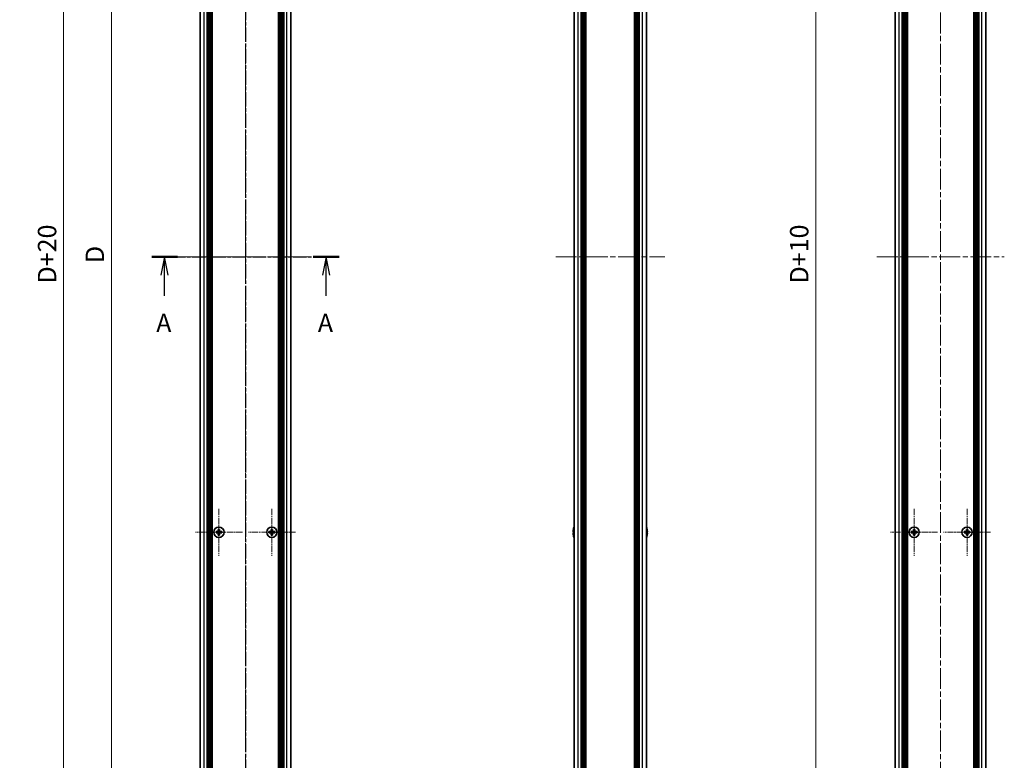
# Model space of a CAD drawing. Units: millimetres. Extents: x -50 to 7364, y -50 to 4576.
# Drawn here: x 1403 to 1939, y 2112 to 2515 of the extents above; entities that cross this region are included whole.
import ezdxf

# ---------------------------------------------------------------- set-up
doc = ezdxf.new("R2010")
doc.units = ezdxf.units.MM
doc.header["$LTSCALE"] = 2
doc.linetypes.add('CHAIN', pattern=[0.3543, 0.2362, -0.0295, 0.0591, -0.0295])
doc.layers.get('Defpoints').update_dxf_attribs({"lineweight": 25})
doc.layers.add('Center Mark (ISO)', color=7, linetype='Continuous', lineweight=18, true_color=0x80ffff)
doc.layers.add('Centerline (ISO)', color=7, linetype='Continuous', lineweight=18, true_color=0x80ffff)
for name, color, linetype, lineweight in [('Dimension (ISO)', 7, 'Continuous', 18), ('Section Line (ISO)', 7, 'CHAIN', 25), ('Visible (ISO)', 7, 'Continuous', 35), ('Visible Narrow (ISO)', 7, 'Continuous', 25)]:
    doc.layers.add(name, color=color, linetype=linetype, lineweight=lineweight)
doc.styles.add('Note Text (TK)', font='txt')
doc.dimstyles.new('Default - Method 1b (TK)', dxfattribs={"dimscale": 2, "dimtxt": 2.5, "dimasz": 2.5, "dimexe": 1, "dimexo": 1.5, "dimgap": 1, "dimtad": 1, "dimtoh": 1, "dimrnd": 1e-08, "dimdsep": 46, "dimtxsty": 'Note Text (TK)', "dimcen": 0.09, "dimdle": 5, "dimclrd": 100, "dimclre": 100, "dimclrt": 7, "dimadec": 1, "dimazin": 1, "dimtfac": 1, "dimtmove": 0, "dimatfit": 3, "dimfxl": 0, "dimtolj": 1, "dimlwd": -1, "dimlwe": -1, "dimarcsym": 0})

# ---------------------------------------------------------------- blocks, each defined once
blk = doc.blocks.new('*D200')
at = {"layer": 'Defpoints', "color": 0, "transparency": 16777216}
for p in [(1501.16, 2685.94), (1453.16, 2085.94), (1501.16, 2085.94)]:
    blk.add_point(p, dxfattribs=at)
at = {"layer": 'Dimension (ISO)', "color": 100, "transparency": 16777216}
for p, q in [((1495.16, 2685.94), (1449.16, 2685.94)), ((1453.16, 2675.94), (1453.16, 2095.94)), ((1495.16, 2085.94), (1449.16, 2085.94))]:
    blk.add_line(p, q, dxfattribs=at)
for points in [[(1451.49, 2675.94), (1454.83, 2675.94), (1453.16, 2685.94)], [(1451.49, 2095.94), (1454.83, 2095.94), (1453.16, 2085.94)]]:
    blk.add_solid(points, dxfattribs=at)
at = {"layer": 'Dimension (ISO)', "color": 7, "transparency": 16777216, "insert": (1444.16, 2379.46), "char_height": 10, "attachment_point": 4, "rotation": 90, "style": 'Note Text (TK)'}
blk.add_mtext('\\A1; \\fＭＳ Ｐゴシック|b0|i0;\\H10.0000;D', dxfattribs=at)
blk = doc.blocks.new('*D201')
at = {"layer": 'Defpoints', "color": 0, "transparency": 16777216}
for p in [(1503.16, 2695.94), (1427.16, 2075.94), (1503.16, 2075.94)]:
    blk.add_point(p, dxfattribs=at)
at = {"layer": 'Dimension (ISO)', "color": 100, "transparency": 16777216}
for p, q in [((1497.16, 2695.94), (1423.16, 2695.94)), ((1427.16, 2685.94), (1427.16, 2085.94)), ((1497.16, 2075.94), (1423.16, 2075.94))]:
    blk.add_line(p, q, dxfattribs=at)
for points in [[(1425.49, 2685.94), (1428.83, 2685.94), (1427.16, 2695.94)], [(1425.49, 2085.94), (1428.83, 2085.94), (1427.16, 2075.94)]]:
    blk.add_solid(points, dxfattribs=at)
at = {"layer": 'Dimension (ISO)', "color": 7, "transparency": 16777216, "insert": (1418.16, 2368.36), "char_height": 10, "attachment_point": 4, "rotation": 90, "style": 'Note Text (TK)'}
blk.add_mtext('\\A1; \\fＭＳ Ｐゴシック|b0|i0;\\H10.0000;D+20', dxfattribs=at)
blk = doc.blocks.new('*D185')
at = {"layer": 'Defpoints', "color": 0, "transparency": 16777216}
for p in [(1872.64, 2690.94), (1836.74, 2080.94), (1872.64, 2080.94)]:
    blk.add_point(p, dxfattribs=at)
at = {"layer": 'Dimension (ISO)', "color": 100, "transparency": 16777216}
for p, q in [((1866.64, 2690.94), (1832.74, 2690.94)), ((1836.74, 2680.94), (1836.74, 2090.94)), ((1866.64, 2080.94), (1832.74, 2080.94))]:
    blk.add_line(p, q, dxfattribs=at)
for points in [[(1835.07, 2680.94), (1838.4, 2680.94), (1836.74, 2690.94)], [(1835.07, 2090.94), (1838.4, 2090.94), (1836.74, 2080.94)]]:
    blk.add_solid(points, dxfattribs=at)
at = {"layer": 'Dimension (ISO)', "color": 7, "transparency": 16777216, "insert": (1827.74, 2368.36), "char_height": 10, "attachment_point": 4, "rotation": 90, "style": 'Note Text (TK)'}
blk.add_mtext('\\A1; \\fＭＳ Ｐゴシック|b0|i0;\\H10.0000;D+10', dxfattribs=at)

msp = doc.modelspace()

# ---------------------------------------------------------------- linework, layer by layer
at = {"layer": 'Center Mark (ISO)', "linetype": 'CHAIN', "ltscale": 7.111628}
for p, q in [((1511.7587, 2248.7402), (1511.7587, 2223.1402)), ((1540.5587, 2248.7402), (1540.5587, 2223.1402)), ((1890.3378, 2248.7402), (1890.3378, 2223.1402)), ((1919.1378, 2248.7402), (1919.1378, 2223.1402)), ((1524.5587, 2235.9402), (1498.9587, 2235.9402)), ((1553.3587, 2235.9402), (1527.7587, 2235.9402)), ((1903.1378, 2235.9402), (1877.5378, 2235.9402)), ((1931.9378, 2235.9402), (1906.3378, 2235.9402))]:
    msp.add_line(p, q, dxfattribs=at)
at = {"layer": 'Centerline (ISO)', "linetype": 'CHAIN', "ltscale": 23.990969}
for p, q in [((1526.1587, 2705.9402), (1526.1587, 2065.9402)), ((1904.7378, 2705.9402), (1904.7378, 2065.9402)), ((1491.4587, 2385.9402), (1560.8587, 2385.9402)), ((1695.1313, 2385.9402), (1754.5313, 2385.9402)), ((1870.0378, 2385.9402), (1939.4378, 2385.9402))]:
    msp.add_line(p, q, dxfattribs=at)
at = {"layer": 'Section Line (ISO)', "linetype": 'CHAIN', "ltscale": 16.543312}
msp.add_line((1526.1587, 2721.8556), (1526.1587, 2049.9453), dxfattribs=at)
at = {"layer": 'Section Line (ISO)', "linetype": 'CHAIN', "ltscale": 15.524277}
msp.add_line((1475.1387, 2385.9402), (1577.1437, 2385.9402), dxfattribs=at)
at = {"layer": 'Section Line (ISO)', "linetype": 'Continuous', "lineweight": 50}
for p, q in [((1475.1387, 2385.9402), (1489.1397, 2385.9402)), ((1563.1427, 2385.9402), (1577.1437, 2385.9402))]:
    msp.add_line(p, q, dxfattribs=at)
at = {"layer": 'Section Line (ISO)', "linetype": 'Continuous'}
for p, q in [((1482.1392, 2385.9402), (1480.1392, 2375.9402)), ((1482.1392, 2375.9402), (1482.1392, 2385.9402)), ((1484.1392, 2375.9402), (1482.1392, 2385.9402)), ((1570.1432, 2385.9402), (1568.1432, 2375.9402)), ((1570.1432, 2375.9402), (1570.1432, 2385.9402)), ((1572.1432, 2375.9402), (1570.1432, 2385.9402)), ((1482.1392, 2364.7505), (1482.1392, 2375.9402)), ((1570.1432, 2364.7505), (1570.1432, 2375.9402))]:
    msp.add_line(p, q, dxfattribs=at)
at = {"layer": 'Visible (ISO)'}
for p, q in [((1501.4587, 2087.9402), (1501.4587, 2683.9402)), ((1505.3087, 2087.9402), (1505.3087, 2683.9402)), ((1505.5587, 2087.9402), (1505.5587, 2683.9402)), ((1505.8087, 2087.9402), (1505.8087, 2683.9402)), ((1506.0587, 2087.9402), (1506.0587, 2683.9402)), ((1506.3087, 2087.9402), (1506.3087, 2683.9402)), ((1506.5587, 2087.9402), (1506.5587, 2683.9402)), ((1506.8087, 2087.9402), (1506.8087, 2683.9402)), ((1507.0587, 2087.9402), (1507.0587, 2683.9402)), ((1507.3087, 2087.9402), (1507.3087, 2683.9402)), ((1507.5587, 2087.9402), (1507.5587, 2683.9402)), ((1507.8087, 2087.9402), (1507.8087, 2683.9402)), ((1508.0587, 2087.9402), (1508.0587, 2683.9402)), ((1544.2587, 2087.9402), (1544.2587, 2683.9402)), ((1544.5087, 2087.9402), (1544.5087, 2683.9402)), ((1544.7587, 2087.9402), (1544.7587, 2683.9402)), ((1545.0087, 2087.9402), (1545.0087, 2683.9402)), ((1545.2587, 2087.9402), (1545.2587, 2683.9402)), ((1545.5087, 2087.9402), (1545.5087, 2683.9402)), ((1545.7587, 2087.9402), (1545.7587, 2683.9402)), ((1546.0087, 2087.9402), (1546.0087, 2683.9402)), ((1546.2587, 2087.9402), (1546.2587, 2683.9402)), ((1546.5087, 2087.9402), (1546.5087, 2683.9402)), ((1546.7587, 2087.9402), (1546.7587, 2683.9402)), ((1547.0087, 2087.9402), (1547.0087, 2683.9402)), ((1550.8587, 2087.9402), (1550.8587, 2683.9402)), ((1705.1313, 2087.9402), (1705.1313, 2683.9402)), ((1708.9813, 2087.9402), (1708.9813, 2683.9402)), ((1709.2313, 2087.9402), (1709.2313, 2683.9402)), ((1709.4813, 2087.9402), (1709.4813, 2683.9402)), ((1709.7313, 2087.9402), (1709.7313, 2683.9402)), ((1709.9813, 2087.9402), (1709.9813, 2683.9402)), ((1710.2313, 2087.9402), (1710.2313, 2683.9402)), ((1710.4813, 2087.9402), (1710.4813, 2683.9402)), ((1710.7313, 2087.9402), (1710.7313, 2683.9402)), ((1710.9813, 2087.9402), (1710.9813, 2683.9402)), ((1711.4813, 2087.9402), (1711.4813, 2683.9402)), ((1711.5313, 2683.9402), (1711.5313, 2087.9402)), ((1738.1313, 2087.9402), (1738.1313, 2683.9402)), ((1738.1813, 2087.9402), (1738.1813, 2683.9402)), ((1738.6813, 2087.9402), (1738.6813, 2683.9402)), ((1738.9313, 2087.9402), (1738.9313, 2683.9402)), ((1739.1813, 2087.9402), (1739.1813, 2683.9402)), ((1739.4313, 2087.9402), (1739.4313, 2683.9402)), ((1739.6813, 2087.9402), (1739.6813, 2683.9402)), ((1739.9313, 2087.9402), (1739.9313, 2683.9402)), ((1740.1813, 2087.9402), (1740.1813, 2683.9402)), ((1740.4313, 2087.9402), (1740.4313, 2683.9402)), ((1740.6813, 2087.9402), (1740.6813, 2683.9402)), ((1744.5313, 2087.9402), (1744.5313, 2683.9402)), ((1880.0378, 2087.9402), (1880.0378, 2683.9402)), ((1883.8878, 2087.9402), (1883.8878, 2683.9402)), ((1884.1378, 2087.9402), (1884.1378, 2683.9402)), ((1884.3878, 2087.9402), (1884.3878, 2683.9402)), ((1884.6378, 2087.9402), (1884.6378, 2683.9402)), ((1884.8878, 2087.9402), (1884.8878, 2683.9402)), ((1885.1378, 2087.9402), (1885.1378, 2683.9402)), ((1885.3878, 2087.9402), (1885.3878, 2683.9402)), ((1885.6378, 2087.9402), (1885.6378, 2683.9402)), ((1885.8878, 2087.9402), (1885.8878, 2683.9402)), ((1886.1378, 2087.9402), (1886.1378, 2683.9402)), ((1886.3878, 2087.9402), (1886.3878, 2683.9402)), ((1886.6378, 2087.9402), (1886.6378, 2683.9402)), ((1922.8378, 2087.9402), (1922.8378, 2683.9402)), ((1923.0878, 2087.9402), (1923.0878, 2683.9402)), ((1923.3378, 2087.9402), (1923.3378, 2683.9402)), ((1923.5878, 2087.9402), (1923.5878, 2683.9402)), ((1923.8378, 2087.9402), (1923.8378, 2683.9402)), ((1924.0878, 2087.9402), (1924.0878, 2683.9402)), ((1924.3378, 2087.9402), (1924.3378, 2683.9402)), ((1924.5878, 2087.9402), (1924.5878, 2683.9402)), ((1924.8378, 2087.9402), (1924.8378, 2683.9402)), ((1925.0878, 2087.9402), (1925.0878, 2683.9402)), ((1925.3378, 2087.9402), (1925.3378, 2683.9402)), ((1925.5878, 2087.9402), (1925.5878, 2683.9402)), ((1929.4378, 2087.9402), (1929.4378, 2683.9402)), ((1510.8837, 2236.3152), (1510.1587, 2236.3152)), ((1510.1587, 2236.3152), (1510.1587, 2235.5652)), ((1511.3837, 2237.5402), (1511.3837, 2236.8152)), ((1512.1337, 2237.5402), (1511.3837, 2237.5402)), ((1512.1337, 2236.8152), (1512.1337, 2237.5402)), ((1513.3587, 2236.3152), (1512.6337, 2236.3152)), ((1513.3587, 2235.5652), (1513.3587, 2236.3152)), ((1539.6837, 2236.3152), (1538.9587, 2236.3152)), ((1538.9587, 2236.3152), (1538.9587, 2235.5652)), ((1540.1837, 2237.5402), (1540.1837, 2236.8152)), ((1540.9337, 2237.5402), (1540.1837, 2237.5402)), ((1540.9337, 2236.8152), (1540.9337, 2237.5402)), ((1542.1587, 2236.3152), (1541.4337, 2236.3152)), ((1542.1587, 2235.5652), (1542.1587, 2236.3152)), ((1704.766, 2236.3152), (1704.6428, 2236.3152)), ((1704.766, 2237.5402), (1704.7563, 2237.5402)), ((1744.9063, 2237.5402), (1744.8966, 2237.5402)), ((1745.0198, 2236.3152), (1744.8966, 2236.3152)), ((1889.4628, 2236.3152), (1888.7378, 2236.3152)), ((1888.7378, 2236.3152), (1888.7378, 2235.5652)), ((1890.7128, 2237.5402), (1889.9628, 2237.5402)), ((1889.9628, 2237.5402), (1889.9628, 2236.8152)), ((1890.7128, 2236.8152), (1890.7128, 2237.5402)), ((1891.9378, 2236.3152), (1891.2128, 2236.3152)), ((1891.9378, 2235.5652), (1891.9378, 2236.3152)), ((1918.2628, 2236.3152), (1917.5378, 2236.3152)), ((1917.5378, 2236.3152), (1917.5378, 2235.5652)), ((1919.5128, 2237.5402), (1918.7628, 2237.5402)), ((1918.7628, 2237.5402), (1918.7628, 2236.8152)), ((1919.5128, 2236.8152), (1919.5128, 2237.5402)), ((1920.7378, 2236.3152), (1920.0128, 2236.3152)), ((1920.7378, 2235.5652), (1920.7378, 2236.3152)), ((1510.1587, 2235.5652), (1510.8837, 2235.5652)), ((1511.3837, 2235.0652), (1511.3837, 2234.3402)), ((1511.3837, 2234.3402), (1512.1337, 2234.3402)), ((1512.1337, 2234.3402), (1512.1337, 2235.0652)), ((1512.6337, 2235.5652), (1513.3587, 2235.5652)), ((1538.9587, 2235.5652), (1539.6837, 2235.5652)), ((1540.1837, 2235.0652), (1540.1837, 2234.3402)), ((1540.1837, 2234.3402), (1540.9337, 2234.3402)), ((1540.9337, 2234.3402), (1540.9337, 2235.0652)), ((1541.4337, 2235.5652), (1542.1587, 2235.5652)), ((1704.6428, 2235.5652), (1704.766, 2235.5652)), ((1704.7563, 2234.3402), (1704.766, 2234.3402)), ((1744.8966, 2235.5652), (1745.0198, 2235.5652)), ((1744.8966, 2234.3402), (1744.9063, 2234.3402)), ((1888.7378, 2235.5652), (1889.4628, 2235.5652)), ((1889.9628, 2235.0652), (1889.9628, 2234.3402)), ((1889.9628, 2234.3402), (1890.7128, 2234.3402)), ((1890.7128, 2234.3402), (1890.7128, 2235.0652)), ((1891.2128, 2235.5652), (1891.9378, 2235.5652)), ((1917.5378, 2235.5652), (1918.2628, 2235.5652)), ((1918.7628, 2235.0652), (1918.7628, 2234.3402)), ((1918.7628, 2234.3402), (1919.5128, 2234.3402)), ((1919.5128, 2234.3402), (1919.5128, 2235.0652)), ((1920.0128, 2235.5652), (1920.7378, 2235.5652))]:
    msp.add_line(p, q, dxfattribs=at)
for centre in [(1511.7587, 2235.9402), (1540.5587, 2235.9402), (1890.3378, 2235.9402), (1919.1378, 2235.9402)]:
    msp.add_circle(centre, 2.8, dxfattribs=at)
for centre, radius, start, end in [((1711.9836, 2235.9402), 7.3928, 167.500697, 173.2026), ((1711.9836, 2235.9402), 7.4023, 157.773919, 167.517006), ((1711.9836, 2235.9402), 7.2273, 177.025775, 182.974225), ((1737.679, 2235.9402), 7.4023, 12.482994, 22.226081), ((1737.679, 2235.9402), 7.3928, 6.7974, 12.499303), ((1737.679, 2235.9402), 7.2273, 357.025775, 2.974225), ((1711.9836, 2235.9402), 7.3928, 186.7974, 192.499303), ((1711.9836, 2235.9402), 7.4023, 192.482994, 202.226081), ((1737.679, 2235.9402), 7.4023, 337.773919, 347.517006), ((1737.679, 2235.9402), 7.3928, 347.500697, 353.2026)]:
    msp.add_arc(centre, radius, start, end, dxfattribs=at)
for points in [[(1510.8837, 2236.3152), (1510.9462, 2236.3152), (1511.0131, 2236.3277), (1511.1363, 2236.3787), (1511.1927, 2236.4172), (1511.2817, 2236.5062), (1511.3203, 2236.5626), (1511.3712, 2236.6858), (1511.3837, 2236.7527), (1511.3837, 2236.8152)], [(1512.1337, 2236.8152), (1512.1337, 2236.7527), (1512.1461, 2236.6858), (1512.1971, 2236.5626), (1512.2356, 2236.5062), (1512.3246, 2236.4172), (1512.381, 2236.3787), (1512.5043, 2236.3277), (1512.5711, 2236.3152), (1512.6337, 2236.3152)], [(1539.6837, 2236.3152), (1539.7462, 2236.3152), (1539.8131, 2236.3277), (1539.9363, 2236.3787), (1539.9927, 2236.4172), (1540.0817, 2236.5062), (1540.1203, 2236.5626), (1540.1712, 2236.6858), (1540.1837, 2236.7527), (1540.1837, 2236.8152)], [(1540.9337, 2236.8152), (1540.9337, 2236.7527), (1540.9461, 2236.6858), (1540.9971, 2236.5626), (1541.0356, 2236.5062), (1541.1246, 2236.4172), (1541.181, 2236.3787), (1541.3043, 2236.3277), (1541.3711, 2236.3152), (1541.4337, 2236.3152)], [(1704.6428, 2236.8152), (1704.6353, 2236.7527), (1704.6288, 2236.6858), (1704.6203, 2236.5626), (1704.6181, 2236.5062), (1704.6181, 2236.4172), (1704.6203, 2236.3787), (1704.6288, 2236.3277), (1704.6353, 2236.3152), (1704.6428, 2236.3152)], [(1745.0198, 2236.3152), (1745.0273, 2236.3152), (1745.0338, 2236.3277), (1745.0424, 2236.3787), (1745.0445, 2236.4172), (1745.0445, 2236.5062), (1745.0424, 2236.5626), (1745.0338, 2236.6858), (1745.0273, 2236.7527), (1745.0198, 2236.8152)], [(1889.4628, 2236.3152), (1889.5253, 2236.3152), (1889.5922, 2236.3277), (1889.7155, 2236.3787), (1889.7719, 2236.4172), (1889.8609, 2236.5062), (1889.8994, 2236.5626), (1889.9504, 2236.6858), (1889.9628, 2236.7527), (1889.9628, 2236.8152)], [(1890.7128, 2236.8152), (1890.7128, 2236.7527), (1890.7253, 2236.6858), (1890.7762, 2236.5626), (1890.8147, 2236.5062), (1890.9038, 2236.4172), (1890.9602, 2236.3787), (1891.0834, 2236.3277), (1891.1503, 2236.3152), (1891.2128, 2236.3152)], [(1918.2628, 2236.3152), (1918.3253, 2236.3152), (1918.3922, 2236.3277), (1918.5155, 2236.3787), (1918.5719, 2236.4172), (1918.6609, 2236.5062), (1918.6994, 2236.5626), (1918.7504, 2236.6858), (1918.7628, 2236.7527), (1918.7628, 2236.8152)], [(1919.5128, 2236.8152), (1919.5128, 2236.7527), (1919.5253, 2236.6858), (1919.5762, 2236.5626), (1919.6147, 2236.5062), (1919.7038, 2236.4172), (1919.7602, 2236.3787), (1919.8834, 2236.3277), (1919.9503, 2236.3152), (1920.0128, 2236.3152)], [(1511.3837, 2235.0652), (1511.3837, 2235.1278), (1511.3712, 2235.1946), (1511.3203, 2235.3179), (1511.2817, 2235.3743), (1511.1927, 2235.4633), (1511.1363, 2235.5018), (1511.0131, 2235.5528), (1510.9462, 2235.5652), (1510.8837, 2235.5652)], [(1512.6337, 2235.5652), (1512.5711, 2235.5652), (1512.5043, 2235.5528), (1512.381, 2235.5018), (1512.3246, 2235.4633), (1512.2356, 2235.3743), (1512.1971, 2235.3179), (1512.1461, 2235.1946), (1512.1337, 2235.1278), (1512.1337, 2235.0652)], [(1540.1837, 2235.0652), (1540.1837, 2235.1278), (1540.1712, 2235.1946), (1540.1203, 2235.3179), (1540.0817, 2235.3743), (1539.9927, 2235.4633), (1539.9363, 2235.5018), (1539.8131, 2235.5528), (1539.7462, 2235.5652), (1539.6837, 2235.5652)], [(1541.4337, 2235.5652), (1541.3711, 2235.5652), (1541.3043, 2235.5528), (1541.181, 2235.5018), (1541.1246, 2235.4633), (1541.0356, 2235.3743), (1540.9971, 2235.3179), (1540.9461, 2235.1946), (1540.9337, 2235.1278), (1540.9337, 2235.0652)], [(1704.6428, 2235.5652), (1704.6353, 2235.5652), (1704.6288, 2235.5528), (1704.6203, 2235.5018), (1704.6181, 2235.4633), (1704.6181, 2235.3743), (1704.6203, 2235.3179), (1704.6288, 2235.1946), (1704.6353, 2235.1278), (1704.6428, 2235.0652)], [(1745.0198, 2235.0652), (1745.0273, 2235.1278), (1745.0338, 2235.1946), (1745.0424, 2235.3179), (1745.0445, 2235.3743), (1745.0445, 2235.4633), (1745.0424, 2235.5018), (1745.0338, 2235.5528), (1745.0273, 2235.5652), (1745.0198, 2235.5652)], [(1889.9628, 2235.0652), (1889.9628, 2235.1278), (1889.9504, 2235.1946), (1889.8994, 2235.3179), (1889.8609, 2235.3743), (1889.7719, 2235.4633), (1889.7155, 2235.5018), (1889.5922, 2235.5528), (1889.5253, 2235.5652), (1889.4628, 2235.5652)], [(1891.2128, 2235.5652), (1891.1503, 2235.5652), (1891.0834, 2235.5528), (1890.9602, 2235.5018), (1890.9038, 2235.4633), (1890.8147, 2235.3743), (1890.7762, 2235.3179), (1890.7253, 2235.1946), (1890.7128, 2235.1278), (1890.7128, 2235.0652)], [(1918.7628, 2235.0652), (1918.7628, 2235.1278), (1918.7504, 2235.1946), (1918.6994, 2235.3179), (1918.6609, 2235.3743), (1918.5719, 2235.4633), (1918.5155, 2235.5018), (1918.3922, 2235.5528), (1918.3253, 2235.5652), (1918.2628, 2235.5652)], [(1920.0128, 2235.5652), (1919.9503, 2235.5652), (1919.8834, 2235.5528), (1919.7602, 2235.5018), (1919.7038, 2235.4633), (1919.6147, 2235.3743), (1919.5762, 2235.3179), (1919.5253, 2235.1946), (1919.5128, 2235.1278), (1919.5128, 2235.0652)]]:
    msp.add_open_spline(points, degree=3, knots=[0.076192776, 0.076192776, 0.076192776, 0.076192776, 0.0950828432, 0.0950828432, 0.1139729103, 0.1139729103, 0.1328629774, 0.1328629774, 0.1517530446, 0.1517530446, 0.1517530446, 0.1517530446], dxfattribs=at)
at = {"layer": 'Visible Narrow (ISO)'}
for p, q in [((1503.6587, 2087.9402), (1503.6587, 2683.9402)), ((1548.6587, 2087.9402), (1548.6587, 2683.9402)), ((1707.3313, 2087.9402), (1707.3313, 2683.9402)), ((1711.2313, 2087.9402), (1711.2313, 2683.9402)), ((1711.7813, 2087.9402), (1711.7813, 2683.9402)), ((1737.8813, 2683.9402), (1737.8813, 2087.9402)), ((1738.4313, 2087.9402), (1738.4313, 2683.9402)), ((1742.3313, 2087.9402), (1742.3313, 2683.9402)), ((1882.2378, 2087.9402), (1882.2378, 2683.9402)), ((1927.2378, 2087.9402), (1927.2378, 2683.9402)), ((1511.1587, 2235.4828), (1511.1587, 2236.3977)), ((1511.3013, 2236.5402), (1512.2161, 2236.5402)), ((1512.3587, 2236.3977), (1512.3587, 2235.4828)), ((1539.9587, 2235.4828), (1539.9587, 2236.3977)), ((1540.1013, 2236.5402), (1541.0161, 2236.5402)), ((1541.1587, 2236.3977), (1541.1587, 2235.4828)), ((1889.7378, 2235.4828), (1889.7378, 2236.3977)), ((1889.8804, 2236.5402), (1890.7952, 2236.5402)), ((1890.9378, 2236.3977), (1890.9378, 2235.4828)), ((1918.5378, 2235.4828), (1918.5378, 2236.3977)), ((1918.6804, 2236.5402), (1919.5952, 2236.5402)), ((1919.7378, 2236.3977), (1919.7378, 2235.4828)), ((1512.2161, 2235.3402), (1511.3013, 2235.3402)), ((1541.0161, 2235.3402), (1540.1013, 2235.3402)), ((1890.7952, 2235.3402), (1889.8804, 2235.3402)), ((1919.5952, 2235.3402), (1918.6804, 2235.3402))]:
    msp.add_line(p, q, dxfattribs=at)

# ---------------------------------------------------------------- texts
at = {"layer": 'Section Line (ISO)', "char_height": 10, "attachment_point": 7, "style": 'Note Text (TK)'}
for insert in [(1477.5943, 2341.8233), (1565.5983, 2341.8233)]:
    msp.add_mtext('A', dxfattribs=dict(at, insert=insert))

# ---------------------------------------------------------------- dimensions: what is measured, and where the dimension line sits
at = {"layer": 'Dimension (ISO)', "color": 100, "true_color": 0x00ff3f}
for base, p1, p2, text, picture, middle in [((1427.1587, 2075.9402), (1503.1587, 2695.9402), (1503.1587, 2075.9402), ' \\fＭＳ Ｐゴシック|b0|i0;\\H10.0000;D+20', '*D201', (1427.1587, 2385.9402)), ((1836.7378, 2080.9402), (1872.6378, 2690.9402), (1872.6378, 2080.9402), ' \\fＭＳ Ｐゴシック|b0|i0;\\H10.0000;D+10', '*D185', (1836.7378, 2385.9402)), ((1453.1587, 2085.9402), (1501.1587, 2685.9402), (1501.1587, 2085.9402), ' \\fＭＳ Ｐゴシック|b0|i0;\\H10.0000;D', '*D200', (1453.1587, 2385.9402))]:
    dim = msp.add_linear_dim(base=base, p1=p1, p2=p2, angle=90, text=text, dimstyle='Default - Method 1b (TK)', override={"dimscale": 0, "dimtxt": 10, "dimasz": 10, "dimexe": 4, "dimexo": 6, "dimgap": 4, "dimtoh": 0, "dimdec": 2, "dimcen": 0.36, "dimtol": 0, "dimlim": 0, "dimtp": 0, "dimtm": 0, "dimtdec": 2, "dimtofl": 0, "dimatfit": 1}, dxfattribs=at)
    dim.commit()
    dim.dimension.update_dxf_attribs({"geometry": picture, "text_midpoint": middle, "dimtype": 160})

doc.saveas('drawing.dxf')
